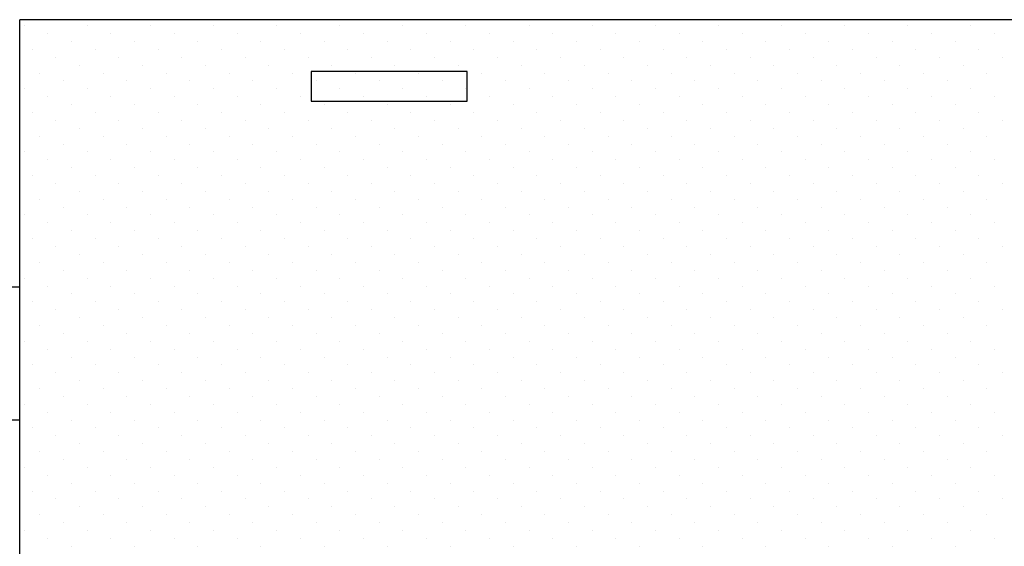
# Model space of a CAD drawing. Extents: x -4482 to 87598, y -19271 to 8379.
# Drawn here: x 79523 to 80784, y -18286 to -17612 of the extents above; entities that cross this region are included whole.
import ezdxf

# ---------------------------------------------------------------- set-up
doc = ezdxf.new("R2010")
doc.units = 0
doc.layers.get('0').update_dxf_attribs({"linetype": 'CONTINUOUS'})
for name, color, linetype in [('01-4-VU', 2, 'CONTINUOUS'), ('01-5-FIN', 3, 'CONTINUOUS'), ('01-6-ULTRAFIN', 136, 'CONTINUOUS')]:
    doc.layers.add(name, color=color, linetype=linetype)

# ---------------------------------------------------------------- blocks, each defined once
blk = doc.blocks.new('*X258')
at = {"color": 0}
for p, q in [((79529.1, -17619.3), (79529.1, -17619.3)), ((79610, -17619.3), (79610, -17619.3)), ((79690.8, -17619.3), (79690.8, -17619.3)), ((79771.6, -17619.3), (79771.6, -17619.3)), ((79852.4, -17619.3), (79852.4, -17619.3)), ((79933.3, -17619.3), (79933.3, -17619.3)), ((80014.1, -17619.3), (80014.1, -17619.3)), ((80094.9, -17619.3), (80094.9, -17619.3)), ((80175.7, -17619.3), (80175.7, -17619.3)), ((80256.5, -17619.3), (80256.5, -17619.3)), ((80337.4, -17619.3), (80337.4, -17619.3)), ((80418.2, -17619.3), (80418.2, -17619.3)), ((80499, -17619.3), (80499, -17619.3)), ((80579.8, -17619.3), (80579.8, -17619.3)), ((80660.7, -17619.3), (80660.7, -17619.3)), ((80741.5, -17619.3), (80741.5, -17619.3)), ((79559.5, -17629.4), (79559.5, -17629.4)), ((79640.3, -17629.4), (79640.3, -17629.4)), ((79721.1, -17629.4), (79721.1, -17629.4)), ((79801.9, -17629.4), (79801.9, -17629.4)), ((79882.7, -17629.4), (79882.7, -17629.4)), ((79963.6, -17629.4), (79963.6, -17629.4)), ((80044.4, -17629.4), (80044.4, -17629.4)), ((80125.2, -17629.4), (80125.2, -17629.4)), ((80206, -17629.4), (80206, -17629.4)), ((80286.9, -17629.4), (80286.9, -17629.4)), ((80367.7, -17629.4), (80367.7, -17629.4)), ((80448.5, -17629.4), (80448.5, -17629.4)), ((80529.3, -17629.4), (80529.3, -17629.4)), ((80610.1, -17629.4), (80610.1, -17629.4)), ((80691, -17629.4), (80691, -17629.4)), ((80771.8, -17629.4), (80771.8, -17629.4)), ((79539.3, -17649.6), (79539.3, -17649.6)), ((79589.8, -17639.5), (79589.8, -17639.5)), ((79620.1, -17649.6), (79620.1, -17649.6)), ((79670.6, -17639.5), (79670.6, -17639.5)), ((79700.9, -17649.6), (79700.9, -17649.6)), ((79751.4, -17639.5), (79751.4, -17639.5)), ((79781.7, -17649.6), (79781.7, -17649.6)), ((79832.2, -17639.5), (79832.2, -17639.5)), ((79862.5, -17649.6), (79862.5, -17649.6)), ((79913.1, -17639.5), (79913.1, -17639.5)), ((79943.4, -17649.6), (79943.4, -17649.6)), ((79993.9, -17639.5), (79993.9, -17639.5)), ((80024.2, -17649.6), (80024.2, -17649.6)), ((80074.7, -17639.5), (80074.7, -17639.5)), ((80105, -17649.6), (80105, -17649.6)), ((80155.5, -17639.5), (80155.5, -17639.5)), ((80185.8, -17649.6), (80185.8, -17649.6)), ((80236.3, -17639.5), (80236.3, -17639.5)), ((80266.7, -17649.6), (80266.7, -17649.6)), ((80317.2, -17639.5), (80317.2, -17639.5)), ((80347.5, -17649.6), (80347.5, -17649.6)), ((80398, -17639.5), (80398, -17639.5)), ((80428.3, -17649.6), (80428.3, -17649.6)), ((80478.8, -17639.5), (80478.8, -17639.5)), ((80509.1, -17649.6), (80509.1, -17649.6)), ((80559.6, -17639.5), (80559.6, -17639.5)), ((80589.9, -17649.6), (80589.9, -17649.6)), ((80640.5, -17639.5), (80640.5, -17639.5)), ((80670.8, -17649.6), (80670.8, -17649.6)), ((80721.3, -17639.5), (80721.3, -17639.5)), ((80751.6, -17649.6), (80751.6, -17649.6)), ((79569.6, -17659.7), (79569.6, -17659.7)), ((79650.4, -17659.7), (79650.4, -17659.7)), ((79731.2, -17659.7), (79731.2, -17659.7)), ((79812, -17659.7), (79812, -17659.7)), ((79892.8, -17659.7), (79892.8, -17659.7)), ((79973.7, -17659.7), (79973.7, -17659.7)), ((80054.5, -17659.7), (80054.5, -17659.7)), ((80135.3, -17659.7), (80135.3, -17659.7)), ((80216.1, -17659.7), (80216.1, -17659.7)), ((80297, -17659.7), (80297, -17659.7)), ((80377.8, -17659.7), (80377.8, -17659.7)), ((80458.6, -17659.7), (80458.6, -17659.7)), ((80539.4, -17659.7), (80539.4, -17659.7)), ((80620.2, -17659.7), (80620.2, -17659.7)), ((80701.1, -17659.7), (80701.1, -17659.7)), ((80781.9, -17659.7), (80781.9, -17659.7)), ((79599.9, -17669.8), (79599.9, -17669.8)), ((79680.7, -17669.8), (79680.7, -17669.8)), ((79761.5, -17669.8), (79761.5, -17669.8)), ((79842.3, -17669.8), (79842.3, -17669.8)), ((79923.2, -17669.8), (79923.2, -17669.8)), ((80004, -17669.8), (80004, -17669.8)), ((80084.8, -17669.8), (80084.8, -17669.8)), ((80165.6, -17669.8), (80165.6, -17669.8)), ((80246.4, -17669.8), (80246.4, -17669.8)), ((80327.3, -17669.8), (80327.3, -17669.8)), ((80408.1, -17669.8), (80408.1, -17669.8)), ((80488.9, -17669.8), (80488.9, -17669.8)), ((80569.7, -17669.8), (80569.7, -17669.8)), ((80650.6, -17669.8), (80650.6, -17669.8)), ((80731.4, -17669.8), (80731.4, -17669.8)), ((79549.4, -17679.9), (79549.4, -17679.9)), ((79630.2, -17679.9), (79630.2, -17679.9)), ((79711, -17679.9), (79711, -17679.9)), ((79791.8, -17679.9), (79791.8, -17679.9)), ((79872.6, -17679.9), (79872.6, -17679.9)), ((79953.5, -17679.9), (79953.5, -17679.9)), ((80034.3, -17679.9), (80034.3, -17679.9)), ((80115.1, -17679.9), (80115.1, -17679.9)), ((80195.9, -17679.9), (80195.9, -17679.9)), ((80276.8, -17679.9), (80276.8, -17679.9)), ((80357.6, -17679.9), (80357.6, -17679.9)), ((80438.4, -17679.9), (80438.4, -17679.9)), ((80519.2, -17679.9), (80519.2, -17679.9)), ((80600, -17679.9), (80600, -17679.9)), ((80680.9, -17679.9), (80680.9, -17679.9)), ((80761.7, -17679.9), (80761.7, -17679.9)), ((79529.1, -17700.1), (79529.1, -17700.1)), ((79579.7, -17690), (79579.7, -17690)), ((79610, -17700.1), (79610, -17700.1)), ((79660.5, -17690), (79660.5, -17690)), ((79690.8, -17700.1), (79690.8, -17700.1)), ((79741.3, -17690), (79741.3, -17690)), ((79771.6, -17700.1), (79771.6, -17700.1)), ((79822.1, -17690), (79822.1, -17690)), ((79852.4, -17700.1), (79852.4, -17700.1)), ((79903, -17690), (79903, -17690)), ((79933.3, -17700.1), (79933.3, -17700.1)), ((79983.8, -17690), (79983.8, -17690)), ((80014.1, -17700.1), (80014.1, -17700.1)), ((80064.6, -17690), (80064.6, -17690)), ((80094.9, -17700.1), (80094.9, -17700.1)), ((80145.4, -17690), (80145.4, -17690)), ((80175.7, -17700.1), (80175.7, -17700.1)), ((80226.2, -17690), (80226.2, -17690)), ((80256.5, -17700.1), (80256.5, -17700.1)), ((80307.1, -17690), (80307.1, -17690)), ((80337.4, -17700.1), (80337.4, -17700.1)), ((80387.9, -17690), (80387.9, -17690)), ((80418.2, -17700.1), (80418.2, -17700.1)), ((80468.7, -17690), (80468.7, -17690)), ((80499, -17700.1), (80499, -17700.1)), ((80549.5, -17690), (80549.5, -17690)), ((80579.8, -17700.1), (80579.8, -17700.1)), ((80630.4, -17690), (80630.4, -17690)), ((80660.7, -17700.1), (80660.7, -17700.1)), ((80711.2, -17690), (80711.2, -17690)), ((80741.5, -17700.1), (80741.5, -17700.1)), ((79559.5, -17710.2), (79559.5, -17710.2)), ((79640.3, -17710.2), (79640.3, -17710.2)), ((79721.1, -17710.2), (79721.1, -17710.2)), ((79801.9, -17710.2), (79801.9, -17710.2)), ((79882.7, -17710.2), (79882.7, -17710.2)), ((79963.6, -17710.2), (79963.6, -17710.2)), ((80044.4, -17710.2), (80044.4, -17710.2)), ((80125.2, -17710.2), (80125.2, -17710.2)), ((80206, -17710.2), (80206, -17710.2)), ((80286.9, -17710.2), (80286.9, -17710.2)), ((80367.7, -17710.2), (80367.7, -17710.2)), ((80448.5, -17710.2), (80448.5, -17710.2)), ((80529.3, -17710.2), (80529.3, -17710.2)), ((80610.1, -17710.2), (80610.1, -17710.2)), ((80691, -17710.2), (80691, -17710.2)), ((80771.8, -17710.2), (80771.8, -17710.2)), ((79589.8, -17720.3), (79589.8, -17720.3)), ((79670.6, -17720.3), (79670.6, -17720.3)), ((79751.4, -17720.3), (79751.4, -17720.3)), ((79832.2, -17720.3), (79832.2, -17720.3)), ((79913.1, -17720.3), (79913.1, -17720.3)), ((79993.9, -17720.3), (79993.9, -17720.3)), ((80074.7, -17720.3), (80074.7, -17720.3)), ((80155.5, -17720.3), (80155.5, -17720.3)), ((80236.3, -17720.3), (80236.3, -17720.3)), ((80317.2, -17720.3), (80317.2, -17720.3)), ((80398, -17720.3), (80398, -17720.3)), ((80478.8, -17720.3), (80478.8, -17720.3)), ((80559.6, -17720.3), (80559.6, -17720.3)), ((80640.5, -17720.3), (80640.5, -17720.3)), ((80721.3, -17720.3), (80721.3, -17720.3)), ((79539.3, -17730.4), (79539.3, -17730.4)), ((79620.1, -17730.4), (79620.1, -17730.4)), ((79700.9, -17730.4), (79700.9, -17730.4)), ((79781.7, -17730.4), (79781.7, -17730.4)), ((79862.5, -17730.4), (79862.5, -17730.4)), ((79943.4, -17730.4), (79943.4, -17730.4)), ((80024.2, -17730.4), (80024.2, -17730.4)), ((80105, -17730.4), (80105, -17730.4)), ((80185.8, -17730.4), (80185.8, -17730.4)), ((80266.7, -17730.4), (80266.7, -17730.4)), ((80347.5, -17730.4), (80347.5, -17730.4)), ((80428.3, -17730.4), (80428.3, -17730.4)), ((80509.1, -17730.4), (80509.1, -17730.4)), ((80589.9, -17730.4), (80589.9, -17730.4)), ((80670.8, -17730.4), (80670.8, -17730.4)), ((80751.6, -17730.4), (80751.6, -17730.4)), ((79569.6, -17740.5), (79569.6, -17740.5)), ((79599.9, -17750.6), (79599.9, -17750.6)), ((79650.4, -17740.5), (79650.4, -17740.5)), ((79680.7, -17750.6), (79680.7, -17750.6)), ((79731.2, -17740.5), (79731.2, -17740.5)), ((79761.5, -17750.6), (79761.5, -17750.6)), ((79812, -17740.5), (79812, -17740.5)), ((79842.3, -17750.6), (79842.3, -17750.6)), ((79892.8, -17740.5), (79892.8, -17740.5)), ((79923.2, -17750.6), (79923.2, -17750.6)), ((79973.7, -17740.5), (79973.7, -17740.5)), ((80004, -17750.6), (80004, -17750.6)), ((80054.5, -17740.5), (80054.5, -17740.5)), ((80084.8, -17750.6), (80084.8, -17750.6)), ((80135.3, -17740.5), (80135.3, -17740.5)), ((80165.6, -17750.6), (80165.6, -17750.6)), ((80216.1, -17740.5), (80216.1, -17740.5)), ((80246.4, -17750.6), (80246.4, -17750.6)), ((80297, -17740.5), (80297, -17740.5)), ((80327.3, -17750.6), (80327.3, -17750.6)), ((80377.8, -17740.5), (80377.8, -17740.5)), ((80408.1, -17750.6), (80408.1, -17750.6)), ((80458.6, -17740.5), (80458.6, -17740.5)), ((80488.9, -17750.6), (80488.9, -17750.6)), ((80539.4, -17740.5), (80539.4, -17740.5)), ((80569.7, -17750.6), (80569.7, -17750.6)), ((80620.2, -17740.5), (80620.2, -17740.5)), ((80650.6, -17750.6), (80650.6, -17750.6)), ((80701.1, -17740.5), (80701.1, -17740.5)), ((80731.4, -17750.6), (80731.4, -17750.6)), ((80781.9, -17740.5), (80781.9, -17740.5)), ((79549.4, -17760.7), (79549.4, -17760.7)), ((79630.2, -17760.7), (79630.2, -17760.7)), ((79711, -17760.7), (79711, -17760.7)), ((79791.8, -17760.7), (79791.8, -17760.7)), ((79872.6, -17760.7), (79872.6, -17760.7)), ((79953.5, -17760.7), (79953.5, -17760.7)), ((80034.3, -17760.7), (80034.3, -17760.7)), ((80115.1, -17760.7), (80115.1, -17760.7)), ((80195.9, -17760.7), (80195.9, -17760.7)), ((80276.8, -17760.7), (80276.8, -17760.7)), ((80357.6, -17760.7), (80357.6, -17760.7)), ((80438.4, -17760.7), (80438.4, -17760.7)), ((80519.2, -17760.7), (80519.2, -17760.7)), ((80600, -17760.7), (80600, -17760.7)), ((80680.9, -17760.7), (80680.9, -17760.7)), ((80761.7, -17760.7), (80761.7, -17760.7)), ((79579.7, -17770.8), (79579.7, -17770.8)), ((79660.5, -17770.8), (79660.5, -17770.8)), ((79741.3, -17770.8), (79741.3, -17770.8)), ((79822.1, -17770.8), (79822.1, -17770.8)), ((79903, -17770.8), (79903, -17770.8)), ((79983.8, -17770.8), (79983.8, -17770.8)), ((80064.6, -17770.8), (80064.6, -17770.8)), ((80145.4, -17770.8), (80145.4, -17770.8)), ((80226.2, -17770.8), (80226.2, -17770.8)), ((80307.1, -17770.8), (80307.1, -17770.8)), ((80387.9, -17770.8), (80387.9, -17770.8)), ((80468.7, -17770.8), (80468.7, -17770.8)), ((80549.5, -17770.8), (80549.5, -17770.8)), ((80630.4, -17770.8), (80630.4, -17770.8)), ((80711.2, -17770.8), (80711.2, -17770.8)), ((79529.1, -17780.9), (79529.1, -17780.9)), ((79610, -17780.9), (79610, -17780.9)), ((79690.8, -17780.9), (79690.8, -17780.9)), ((79771.6, -17780.9), (79771.6, -17780.9)), ((79852.4, -17780.9), (79852.4, -17780.9)), ((79933.3, -17780.9), (79933.3, -17780.9)), ((80014.1, -17780.9), (80014.1, -17780.9)), ((80094.9, -17780.9), (80094.9, -17780.9)), ((80175.7, -17780.9), (80175.7, -17780.9)), ((80256.5, -17780.9), (80256.5, -17780.9)), ((80337.4, -17780.9), (80337.4, -17780.9)), ((80418.2, -17780.9), (80418.2, -17780.9)), ((80499, -17780.9), (80499, -17780.9)), ((80579.8, -17780.9), (80579.8, -17780.9)), ((80660.7, -17780.9), (80660.7, -17780.9)), ((80741.5, -17780.9), (80741.5, -17780.9)), ((79559.5, -17791), (79559.5, -17791)), ((79589.8, -17801.1), (79589.8, -17801.1)), ((79640.3, -17791), (79640.3, -17791)), ((79670.6, -17801.1), (79670.6, -17801.1)), ((79721.1, -17791), (79721.1, -17791)), ((79751.4, -17801.1), (79751.4, -17801.1)), ((79801.9, -17791), (79801.9, -17791)), ((79832.2, -17801.1), (79832.2, -17801.1)), ((79882.7, -17791), (79882.7, -17791)), ((79913.1, -17801.1), (79913.1, -17801.1)), ((79963.6, -17791), (79963.6, -17791)), ((79993.9, -17801.1), (79993.9, -17801.1)), ((80044.4, -17791), (80044.4, -17791)), ((80074.7, -17801.1), (80074.7, -17801.1)), ((80125.2, -17791), (80125.2, -17791)), ((80155.5, -17801.1), (80155.5, -17801.1)), ((80206, -17791), (80206, -17791)), ((80236.3, -17801.1), (80236.3, -17801.1)), ((80286.9, -17791), (80286.9, -17791)), ((80317.2, -17801.1), (80317.2, -17801.1)), ((80367.7, -17791), (80367.7, -17791)), ((80398, -17801.1), (80398, -17801.1)), ((80448.5, -17791), (80448.5, -17791)), ((80478.8, -17801.1), (80478.8, -17801.1)), ((80529.3, -17791), (80529.3, -17791)), ((80559.6, -17801.1), (80559.6, -17801.1)), ((80610.1, -17791), (80610.1, -17791)), ((80640.5, -17801.1), (80640.5, -17801.1)), ((80691, -17791), (80691, -17791)), ((80721.3, -17801.1), (80721.3, -17801.1)), ((80771.8, -17791), (80771.8, -17791)), ((79539.3, -17811.2), (79539.3, -17811.2)), ((79620.1, -17811.2), (79620.1, -17811.2)), ((79700.9, -17811.2), (79700.9, -17811.2)), ((79781.7, -17811.2), (79781.7, -17811.2)), ((79862.5, -17811.2), (79862.5, -17811.2)), ((79943.4, -17811.2), (79943.4, -17811.2)), ((80024.2, -17811.2), (80024.2, -17811.2)), ((80105, -17811.2), (80105, -17811.2)), ((80185.8, -17811.2), (80185.8, -17811.2)), ((80266.7, -17811.2), (80266.7, -17811.2)), ((80347.5, -17811.2), (80347.5, -17811.2)), ((80428.3, -17811.2), (80428.3, -17811.2)), ((80509.1, -17811.2), (80509.1, -17811.2)), ((80589.9, -17811.2), (80589.9, -17811.2)), ((80670.8, -17811.2), (80670.8, -17811.2)), ((80751.6, -17811.2), (80751.6, -17811.2)), ((79569.6, -17821.3), (79569.6, -17821.3)), ((79650.4, -17821.3), (79650.4, -17821.3)), ((79731.2, -17821.3), (79731.2, -17821.3)), ((79812, -17821.3), (79812, -17821.3)), ((79892.8, -17821.3), (79892.8, -17821.3)), ((79973.7, -17821.3), (79973.7, -17821.3)), ((80054.5, -17821.3), (80054.5, -17821.3)), ((80135.3, -17821.3), (80135.3, -17821.3)), ((80216.1, -17821.3), (80216.1, -17821.3)), ((80297, -17821.3), (80297, -17821.3)), ((80377.8, -17821.3), (80377.8, -17821.3)), ((80458.6, -17821.3), (80458.6, -17821.3)), ((80539.4, -17821.3), (80539.4, -17821.3)), ((80620.2, -17821.3), (80620.2, -17821.3)), ((80701.1, -17821.3), (80701.1, -17821.3)), ((80781.9, -17821.3), (80781.9, -17821.3)), ((79599.9, -17831.4), (79599.9, -17831.4)), ((79680.7, -17831.4), (79680.7, -17831.4)), ((79761.5, -17831.4), (79761.5, -17831.4)), ((79842.3, -17831.4), (79842.3, -17831.4)), ((79923.2, -17831.4), (79923.2, -17831.4)), ((80004, -17831.4), (80004, -17831.4)), ((80084.8, -17831.4), (80084.8, -17831.4)), ((80165.6, -17831.4), (80165.6, -17831.4)), ((80246.4, -17831.4), (80246.4, -17831.4)), ((80327.3, -17831.4), (80327.3, -17831.4)), ((80408.1, -17831.4), (80408.1, -17831.4)), ((80488.9, -17831.4), (80488.9, -17831.4)), ((80569.7, -17831.4), (80569.7, -17831.4)), ((80650.6, -17831.4), (80650.6, -17831.4)), ((80731.4, -17831.4), (80731.4, -17831.4)), ((79549.4, -17841.5), (79549.4, -17841.5)), ((79579.7, -17851.6), (79579.7, -17851.6)), ((79630.2, -17841.5), (79630.2, -17841.5)), ((79660.5, -17851.6), (79660.5, -17851.6)), ((79711, -17841.5), (79711, -17841.5)), ((79741.3, -17851.6), (79741.3, -17851.6)), ((79791.8, -17841.5), (79791.8, -17841.5)), ((79822.1, -17851.6), (79822.1, -17851.6)), ((79872.6, -17841.5), (79872.6, -17841.5)), ((79903, -17851.6), (79903, -17851.6)), ((79953.5, -17841.5), (79953.5, -17841.5)), ((79983.8, -17851.6), (79983.8, -17851.6)), ((80034.3, -17841.5), (80034.3, -17841.5)), ((80064.6, -17851.6), (80064.6, -17851.6)), ((80115.1, -17841.5), (80115.1, -17841.5)), ((80145.4, -17851.6), (80145.4, -17851.6)), ((80195.9, -17841.5), (80195.9, -17841.5)), ((80226.2, -17851.6), (80226.2, -17851.6)), ((80276.8, -17841.5), (80276.8, -17841.5)), ((80307.1, -17851.6), (80307.1, -17851.6)), ((80357.6, -17841.5), (80357.6, -17841.5)), ((80387.9, -17851.6), (80387.9, -17851.6)), ((80438.4, -17841.5), (80438.4, -17841.5)), ((80468.7, -17851.6), (80468.7, -17851.6)), ((80519.2, -17841.5), (80519.2, -17841.5)), ((80549.5, -17851.6), (80549.5, -17851.6)), ((80600, -17841.5), (80600, -17841.5)), ((80630.4, -17851.6), (80630.4, -17851.6)), ((80680.9, -17841.5), (80680.9, -17841.5)), ((80711.2, -17851.6), (80711.2, -17851.6)), ((80761.7, -17841.5), (80761.7, -17841.5)), ((79529.1, -17861.7), (79529.1, -17861.7)), ((79610, -17861.7), (79610, -17861.7)), ((79690.8, -17861.7), (79690.8, -17861.7)), ((79771.6, -17861.7), (79771.6, -17861.7)), ((79852.4, -17861.7), (79852.4, -17861.7)), ((79933.3, -17861.7), (79933.3, -17861.7)), ((80014.1, -17861.7), (80014.1, -17861.7)), ((80094.9, -17861.7), (80094.9, -17861.7)), ((80175.7, -17861.7), (80175.7, -17861.7)), ((80256.5, -17861.7), (80256.5, -17861.7)), ((80337.4, -17861.7), (80337.4, -17861.7)), ((80418.2, -17861.7), (80418.2, -17861.7)), ((80499, -17861.7), (80499, -17861.7)), ((80579.8, -17861.7), (80579.8, -17861.7)), ((80660.7, -17861.7), (80660.7, -17861.7)), ((80741.5, -17861.7), (80741.5, -17861.7)), ((79559.5, -17871.8), (79559.5, -17871.8)), ((79640.3, -17871.8), (79640.3, -17871.8)), ((79721.1, -17871.8), (79721.1, -17871.8)), ((79801.9, -17871.8), (79801.9, -17871.8)), ((79882.7, -17871.8), (79882.7, -17871.8)), ((79963.6, -17871.8), (79963.6, -17871.8)), ((80044.4, -17871.8), (80044.4, -17871.8)), ((80125.2, -17871.8), (80125.2, -17871.8)), ((80206, -17871.8), (80206, -17871.8)), ((80286.9, -17871.8), (80286.9, -17871.8)), ((80367.7, -17871.8), (80367.7, -17871.8)), ((80448.5, -17871.8), (80448.5, -17871.8)), ((80529.3, -17871.8), (80529.3, -17871.8)), ((80610.1, -17871.8), (80610.1, -17871.8)), ((80691, -17871.8), (80691, -17871.8)), ((80771.8, -17871.8), (80771.8, -17871.8)), ((79589.8, -17881.9), (79589.8, -17881.9)), ((79670.6, -17881.9), (79670.6, -17881.9)), ((79751.4, -17881.9), (79751.4, -17881.9)), ((79832.2, -17881.9), (79832.2, -17881.9)), ((79913.1, -17881.9), (79913.1, -17881.9)), ((79993.9, -17881.9), (79993.9, -17881.9)), ((80074.7, -17881.9), (80074.7, -17881.9)), ((80155.5, -17881.9), (80155.5, -17881.9)), ((80236.3, -17881.9), (80236.3, -17881.9)), ((80317.2, -17881.9), (80317.2, -17881.9)), ((80398, -17881.9), (80398, -17881.9)), ((80478.8, -17881.9), (80478.8, -17881.9)), ((80559.6, -17881.9), (80559.6, -17881.9)), ((80640.5, -17881.9), (80640.5, -17881.9)), ((80721.3, -17881.9), (80721.3, -17881.9)), ((79539.3, -17892), (79539.3, -17892)), ((79569.6, -17902.1), (79569.6, -17902.1)), ((79620.1, -17892), (79620.1, -17892)), ((79650.4, -17902.1), (79650.4, -17902.1)), ((79700.9, -17892), (79700.9, -17892)), ((79731.2, -17902.1), (79731.2, -17902.1)), ((79781.7, -17892), (79781.7, -17892)), ((79812, -17902.1), (79812, -17902.1)), ((79862.5, -17892), (79862.5, -17892)), ((79892.8, -17902.1), (79892.8, -17902.1)), ((79943.4, -17892), (79943.4, -17892)), ((79973.7, -17902.1), (79973.7, -17902.1)), ((80024.2, -17892), (80024.2, -17892)), ((80054.5, -17902.1), (80054.5, -17902.1)), ((80105, -17892), (80105, -17892)), ((80135.3, -17902.1), (80135.3, -17902.1)), ((80185.8, -17892), (80185.8, -17892)), ((80216.1, -17902.1), (80216.1, -17902.1)), ((80266.7, -17892), (80266.7, -17892)), ((80297, -17902.1), (80297, -17902.1)), ((80347.5, -17892), (80347.5, -17892)), ((80377.8, -17902.1), (80377.8, -17902.1)), ((80428.3, -17892), (80428.3, -17892)), ((80458.6, -17902.1), (80458.6, -17902.1)), ((80509.1, -17892), (80509.1, -17892)), ((80539.4, -17902.1), (80539.4, -17902.1)), ((80589.9, -17892), (80589.9, -17892)), ((80620.2, -17902.1), (80620.2, -17902.1)), ((80670.8, -17892), (80670.8, -17892)), ((80701.1, -17902.1), (80701.1, -17902.1)), ((80751.6, -17892), (80751.6, -17892)), ((80781.9, -17902.1), (80781.9, -17902.1)), ((79599.9, -17912.2), (79599.9, -17912.2)), ((79680.7, -17912.2), (79680.7, -17912.2)), ((79761.5, -17912.2), (79761.5, -17912.2)), ((79842.3, -17912.2), (79842.3, -17912.2)), ((79923.2, -17912.2), (79923.2, -17912.2)), ((80004, -17912.2), (80004, -17912.2)), ((80084.8, -17912.2), (80084.8, -17912.2)), ((80165.6, -17912.2), (80165.6, -17912.2)), ((80246.4, -17912.2), (80246.4, -17912.2)), ((80327.3, -17912.2), (80327.3, -17912.2)), ((80408.1, -17912.2), (80408.1, -17912.2)), ((80488.9, -17912.2), (80488.9, -17912.2)), ((80569.7, -17912.2), (80569.7, -17912.2)), ((80650.6, -17912.2), (80650.6, -17912.2)), ((80731.4, -17912.2), (80731.4, -17912.2)), ((79549.4, -17922.3), (79549.4, -17922.3)), ((79630.2, -17922.3), (79630.2, -17922.3)), ((79711, -17922.3), (79711, -17922.3)), ((79791.8, -17922.3), (79791.8, -17922.3)), ((79872.6, -17922.3), (79872.6, -17922.3)), ((79953.5, -17922.3), (79953.5, -17922.3)), ((80034.3, -17922.3), (80034.3, -17922.3)), ((80115.1, -17922.3), (80115.1, -17922.3)), ((80195.9, -17922.3), (80195.9, -17922.3)), ((80276.8, -17922.3), (80276.8, -17922.3)), ((80357.6, -17922.3), (80357.6, -17922.3)), ((80438.4, -17922.3), (80438.4, -17922.3)), ((80519.2, -17922.3), (80519.2, -17922.3)), ((80600, -17922.3), (80600, -17922.3)), ((80680.9, -17922.3), (80680.9, -17922.3)), ((80761.7, -17922.3), (80761.7, -17922.3)), ((79579.7, -17932.4), (79579.7, -17932.4)), ((79660.5, -17932.4), (79660.5, -17932.4)), ((79741.3, -17932.4), (79741.3, -17932.4)), ((79822.1, -17932.4), (79822.1, -17932.4)), ((79903, -17932.4), (79903, -17932.4)), ((79983.8, -17932.4), (79983.8, -17932.4)), ((80064.6, -17932.4), (80064.6, -17932.4)), ((80145.4, -17932.4), (80145.4, -17932.4)), ((80226.2, -17932.4), (80226.2, -17932.4)), ((80307.1, -17932.4), (80307.1, -17932.4)), ((80387.9, -17932.4), (80387.9, -17932.4)), ((80468.7, -17932.4), (80468.7, -17932.4)), ((80549.5, -17932.4), (80549.5, -17932.4)), ((80630.4, -17932.4), (80630.4, -17932.4)), ((80711.2, -17932.4), (80711.2, -17932.4)), ((79529.1, -17942.6), (79529.1, -17942.6)), ((79610, -17942.6), (79610, -17942.6)), ((79690.8, -17942.6), (79690.8, -17942.6)), ((79771.6, -17942.6), (79771.6, -17942.6)), ((79852.4, -17942.6), (79852.4, -17942.6)), ((79933.3, -17942.6), (79933.3, -17942.6)), ((80014.1, -17942.6), (80014.1, -17942.6)), ((80094.9, -17942.6), (80094.9, -17942.6)), ((80175.7, -17942.6), (80175.7, -17942.6)), ((80256.5, -17942.6), (80256.5, -17942.6)), ((80337.4, -17942.6), (80337.4, -17942.6)), ((80418.2, -17942.6), (80418.2, -17942.6)), ((80499, -17942.6), (80499, -17942.6)), ((80579.8, -17942.6), (80579.8, -17942.6)), ((80660.7, -17942.6), (80660.7, -17942.6)), ((80741.5, -17942.6), (80741.5, -17942.6)), ((79559.5, -17952.7), (79559.5, -17952.7)), ((79589.8, -17962.8), (79589.8, -17962.8)), ((79640.3, -17952.7), (79640.3, -17952.7)), ((79670.6, -17962.8), (79670.6, -17962.8)), ((79721.1, -17952.7), (79721.1, -17952.7)), ((79751.4, -17962.8), (79751.4, -17962.8)), ((79801.9, -17952.7), (79801.9, -17952.7)), ((79832.2, -17962.8), (79832.2, -17962.8)), ((79882.7, -17952.7), (79882.7, -17952.7)), ((79913.1, -17962.8), (79913.1, -17962.8)), ((79963.6, -17952.7), (79963.6, -17952.7)), ((79993.9, -17962.8), (79993.9, -17962.8)), ((80044.4, -17952.7), (80044.4, -17952.7)), ((80074.7, -17962.8), (80074.7, -17962.8)), ((80125.2, -17952.7), (80125.2, -17952.7)), ((80155.5, -17962.8), (80155.5, -17962.8)), ((80206, -17952.7), (80206, -17952.7)), ((80236.3, -17962.8), (80236.3, -17962.8)), ((80286.9, -17952.7), (80286.9, -17952.7)), ((80317.2, -17962.8), (80317.2, -17962.8)), ((80367.7, -17952.7), (80367.7, -17952.7)), ((80398, -17962.8), (80398, -17962.8)), ((80448.5, -17952.7), (80448.5, -17952.7)), ((80478.8, -17962.8), (80478.8, -17962.8)), ((80529.3, -17952.7), (80529.3, -17952.7)), ((80559.6, -17962.8), (80559.6, -17962.8)), ((80610.1, -17952.7), (80610.1, -17952.7)), ((80640.5, -17962.8), (80640.5, -17962.8)), ((80691, -17952.7), (80691, -17952.7)), ((80721.3, -17962.8), (80721.3, -17962.8)), ((80771.8, -17952.7), (80771.8, -17952.7)), ((79539.3, -17972.9), (79539.3, -17972.9)), ((79620.1, -17972.9), (79620.1, -17972.9)), ((79700.9, -17972.9), (79700.9, -17972.9)), ((79781.7, -17972.9), (79781.7, -17972.9)), ((79862.5, -17972.9), (79862.5, -17972.9)), ((79943.4, -17972.9), (79943.4, -17972.9)), ((80024.2, -17972.9), (80024.2, -17972.9)), ((80105, -17972.9), (80105, -17972.9)), ((80185.8, -17972.9), (80185.8, -17972.9)), ((80266.7, -17972.9), (80266.7, -17972.9)), ((80347.5, -17972.9), (80347.5, -17972.9)), ((80428.3, -17972.9), (80428.3, -17972.9)), ((80509.1, -17972.9), (80509.1, -17972.9)), ((80589.9, -17972.9), (80589.9, -17972.9)), ((80670.8, -17972.9), (80670.8, -17972.9)), ((80751.6, -17972.9), (80751.6, -17972.9)), ((79569.6, -17983), (79569.6, -17983)), ((79650.4, -17983), (79650.4, -17983)), ((79731.2, -17983), (79731.2, -17983)), ((79812, -17983), (79812, -17983)), ((79892.8, -17983), (79892.8, -17983)), ((79973.7, -17983), (79973.7, -17983)), ((80054.5, -17983), (80054.5, -17983)), ((80135.3, -17983), (80135.3, -17983)), ((80216.1, -17983), (80216.1, -17983)), ((80297, -17983), (80297, -17983)), ((80377.8, -17983), (80377.8, -17983)), ((80458.6, -17983), (80458.6, -17983)), ((80539.4, -17983), (80539.4, -17983)), ((80620.2, -17983), (80620.2, -17983)), ((80701.1, -17983), (80701.1, -17983)), ((80781.9, -17983), (80781.9, -17983)), ((79599.9, -17993.1), (79599.9, -17993.1)), ((79680.7, -17993.1), (79680.7, -17993.1)), ((79761.5, -17993.1), (79761.5, -17993.1)), ((79842.3, -17993.1), (79842.3, -17993.1)), ((79923.2, -17993.1), (79923.2, -17993.1)), ((80004, -17993.1), (80004, -17993.1)), ((80084.8, -17993.1), (80084.8, -17993.1)), ((80165.6, -17993.1), (80165.6, -17993.1)), ((80246.4, -17993.1), (80246.4, -17993.1)), ((80327.3, -17993.1), (80327.3, -17993.1)), ((80408.1, -17993.1), (80408.1, -17993.1)), ((80488.9, -17993.1), (80488.9, -17993.1)), ((80569.7, -17993.1), (80569.7, -17993.1)), ((80650.6, -17993.1), (80650.6, -17993.1)), ((80731.4, -17993.1), (80731.4, -17993.1)), ((79549.4, -18003.2), (79549.4, -18003.2)), ((79579.7, -18013.3), (79579.7, -18013.3)), ((79630.2, -18003.2), (79630.2, -18003.2)), ((79660.5, -18013.3), (79660.5, -18013.3)), ((79711, -18003.2), (79711, -18003.2)), ((79741.3, -18013.3), (79741.3, -18013.3)), ((79791.8, -18003.2), (79791.8, -18003.2)), ((79822.1, -18013.3), (79822.1, -18013.3)), ((79872.6, -18003.2), (79872.6, -18003.2)), ((79903, -18013.3), (79903, -18013.3)), ((79953.5, -18003.2), (79953.5, -18003.2)), ((79983.8, -18013.3), (79983.8, -18013.3)), ((80034.3, -18003.2), (80034.3, -18003.2)), ((80064.6, -18013.3), (80064.6, -18013.3)), ((80115.1, -18003.2), (80115.1, -18003.2)), ((80145.4, -18013.3), (80145.4, -18013.3)), ((80195.9, -18003.2), (80195.9, -18003.2)), ((80226.2, -18013.3), (80226.2, -18013.3)), ((80276.8, -18003.2), (80276.8, -18003.2)), ((80307.1, -18013.3), (80307.1, -18013.3)), ((80357.6, -18003.2), (80357.6, -18003.2)), ((80387.9, -18013.3), (80387.9, -18013.3)), ((80438.4, -18003.2), (80438.4, -18003.2)), ((80468.7, -18013.3), (80468.7, -18013.3)), ((80519.2, -18003.2), (80519.2, -18003.2)), ((80549.5, -18013.3), (80549.5, -18013.3)), ((80600, -18003.2), (80600, -18003.2)), ((80630.4, -18013.3), (80630.4, -18013.3)), ((80680.9, -18003.2), (80680.9, -18003.2)), ((80711.2, -18013.3), (80711.2, -18013.3)), ((80761.7, -18003.2), (80761.7, -18003.2)), ((79529.1, -18023.4), (79529.1, -18023.4)), ((79610, -18023.4), (79610, -18023.4)), ((79690.8, -18023.4), (79690.8, -18023.4)), ((79771.6, -18023.4), (79771.6, -18023.4)), ((79852.4, -18023.4), (79852.4, -18023.4)), ((79933.3, -18023.4), (79933.3, -18023.4)), ((80014.1, -18023.4), (80014.1, -18023.4)), ((80094.9, -18023.4), (80094.9, -18023.4)), ((80175.7, -18023.4), (80175.7, -18023.4)), ((80256.5, -18023.4), (80256.5, -18023.4)), ((80337.4, -18023.4), (80337.4, -18023.4)), ((80418.2, -18023.4), (80418.2, -18023.4)), ((80499, -18023.4), (80499, -18023.4)), ((80579.8, -18023.4), (80579.8, -18023.4)), ((80660.7, -18023.4), (80660.7, -18023.4)), ((80741.5, -18023.4), (80741.5, -18023.4)), ((79559.5, -18033.5), (79559.5, -18033.5)), ((79640.3, -18033.5), (79640.3, -18033.5)), ((79721.1, -18033.5), (79721.1, -18033.5)), ((79801.9, -18033.5), (79801.9, -18033.5)), ((79882.7, -18033.5), (79882.7, -18033.5)), ((79963.6, -18033.5), (79963.6, -18033.5)), ((80044.4, -18033.5), (80044.4, -18033.5)), ((80125.2, -18033.5), (80125.2, -18033.5)), ((80206, -18033.5), (80206, -18033.5)), ((80286.9, -18033.5), (80286.9, -18033.5)), ((80367.7, -18033.5), (80367.7, -18033.5)), ((80448.5, -18033.5), (80448.5, -18033.5)), ((80529.3, -18033.5), (80529.3, -18033.5)), ((80610.1, -18033.5), (80610.1, -18033.5)), ((80691, -18033.5), (80691, -18033.5)), ((80771.8, -18033.5), (80771.8, -18033.5)), ((79589.8, -18043.6), (79589.8, -18043.6)), ((79670.6, -18043.6), (79670.6, -18043.6)), ((79751.4, -18043.6), (79751.4, -18043.6)), ((79832.2, -18043.6), (79832.2, -18043.6)), ((79913.1, -18043.6), (79913.1, -18043.6)), ((79993.9, -18043.6), (79993.9, -18043.6)), ((80074.7, -18043.6), (80074.7, -18043.6)), ((80155.5, -18043.6), (80155.5, -18043.6)), ((80236.3, -18043.6), (80236.3, -18043.6)), ((80317.2, -18043.6), (80317.2, -18043.6)), ((80398, -18043.6), (80398, -18043.6)), ((80478.8, -18043.6), (80478.8, -18043.6)), ((80559.6, -18043.6), (80559.6, -18043.6)), ((80640.5, -18043.6), (80640.5, -18043.6)), ((80721.3, -18043.6), (80721.3, -18043.6)), ((79539.3, -18053.7), (79539.3, -18053.7)), ((79569.6, -18063.8), (79569.6, -18063.8)), ((79620.1, -18053.7), (79620.1, -18053.7)), ((79650.4, -18063.8), (79650.4, -18063.8)), ((79700.9, -18053.7), (79700.9, -18053.7)), ((79731.2, -18063.8), (79731.2, -18063.8)), ((79781.7, -18053.7), (79781.7, -18053.7)), ((79812, -18063.8), (79812, -18063.8)), ((79862.5, -18053.7), (79862.5, -18053.7)), ((79892.8, -18063.8), (79892.8, -18063.8)), ((79943.4, -18053.7), (79943.4, -18053.7)), ((79973.7, -18063.8), (79973.7, -18063.8)), ((80024.2, -18053.7), (80024.2, -18053.7)), ((80054.5, -18063.8), (80054.5, -18063.8)), ((80105, -18053.7), (80105, -18053.7)), ((80135.3, -18063.8), (80135.3, -18063.8)), ((80185.8, -18053.7), (80185.8, -18053.7)), ((80216.1, -18063.8), (80216.1, -18063.8)), ((80266.7, -18053.7), (80266.7, -18053.7)), ((80297, -18063.8), (80297, -18063.8)), ((80347.5, -18053.7), (80347.5, -18053.7)), ((80377.8, -18063.8), (80377.8, -18063.8)), ((80428.3, -18053.7), (80428.3, -18053.7)), ((80458.6, -18063.8), (80458.6, -18063.8)), ((80509.1, -18053.7), (80509.1, -18053.7)), ((80539.4, -18063.8), (80539.4, -18063.8)), ((80589.9, -18053.7), (80589.9, -18053.7)), ((80620.2, -18063.8), (80620.2, -18063.8)), ((80670.8, -18053.7), (80670.8, -18053.7)), ((80701.1, -18063.8), (80701.1, -18063.8)), ((80751.6, -18053.7), (80751.6, -18053.7)), ((80781.9, -18063.8), (80781.9, -18063.8)), ((79599.9, -18073.9), (79599.9, -18073.9)), ((79680.7, -18073.9), (79680.7, -18073.9)), ((79761.5, -18073.9), (79761.5, -18073.9)), ((79842.3, -18073.9), (79842.3, -18073.9)), ((79923.2, -18073.9), (79923.2, -18073.9)), ((80004, -18073.9), (80004, -18073.9)), ((80084.8, -18073.9), (80084.8, -18073.9)), ((80165.6, -18073.9), (80165.6, -18073.9)), ((80246.4, -18073.9), (80246.4, -18073.9)), ((80327.3, -18073.9), (80327.3, -18073.9)), ((80408.1, -18073.9), (80408.1, -18073.9)), ((80488.9, -18073.9), (80488.9, -18073.9)), ((80569.7, -18073.9), (80569.7, -18073.9)), ((80650.6, -18073.9), (80650.6, -18073.9)), ((80731.4, -18073.9), (80731.4, -18073.9)), ((79549.4, -18084), (79549.4, -18084)), ((79630.2, -18084), (79630.2, -18084)), ((79711, -18084), (79711, -18084)), ((79791.8, -18084), (79791.8, -18084)), ((79872.6, -18084), (79872.6, -18084)), ((79953.5, -18084), (79953.5, -18084)), ((80034.3, -18084), (80034.3, -18084)), ((80115.1, -18084), (80115.1, -18084)), ((80195.9, -18084), (80195.9, -18084)), ((80276.8, -18084), (80276.8, -18084)), ((80357.6, -18084), (80357.6, -18084)), ((80438.4, -18084), (80438.4, -18084)), ((80519.2, -18084), (80519.2, -18084)), ((80600, -18084), (80600, -18084)), ((80680.9, -18084), (80680.9, -18084)), ((80761.7, -18084), (80761.7, -18084)), ((79579.7, -18094.1), (79579.7, -18094.1)), ((79660.5, -18094.1), (79660.5, -18094.1)), ((79741.3, -18094.1), (79741.3, -18094.1)), ((79822.1, -18094.1), (79822.1, -18094.1)), ((79903, -18094.1), (79903, -18094.1)), ((79983.8, -18094.1), (79983.8, -18094.1)), ((80064.6, -18094.1), (80064.6, -18094.1)), ((80145.4, -18094.1), (80145.4, -18094.1)), ((80226.2, -18094.1), (80226.2, -18094.1)), ((80307.1, -18094.1), (80307.1, -18094.1)), ((80387.9, -18094.1), (80387.9, -18094.1)), ((80468.7, -18094.1), (80468.7, -18094.1)), ((80549.5, -18094.1), (80549.5, -18094.1)), ((80630.4, -18094.1), (80630.4, -18094.1)), ((80711.2, -18094.1), (80711.2, -18094.1)), ((79529.1, -18104.2), (79529.1, -18104.2)), ((79559.5, -18114.3), (79559.5, -18114.3)), ((79610, -18104.2), (79610, -18104.2)), ((79640.3, -18114.3), (79640.3, -18114.3)), ((79690.8, -18104.2), (79690.8, -18104.2)), ((79721.1, -18114.3), (79721.1, -18114.3)), ((79771.6, -18104.2), (79771.6, -18104.2)), ((79801.9, -18114.3), (79801.9, -18114.3)), ((79852.4, -18104.2), (79852.4, -18104.2)), ((79882.7, -18114.3), (79882.7, -18114.3)), ((79933.3, -18104.2), (79933.3, -18104.2)), ((79963.6, -18114.3), (79963.6, -18114.3)), ((80014.1, -18104.2), (80014.1, -18104.2)), ((80044.4, -18114.3), (80044.4, -18114.3)), ((80094.9, -18104.2), (80094.9, -18104.2)), ((80125.2, -18114.3), (80125.2, -18114.3)), ((80175.7, -18104.2), (80175.7, -18104.2)), ((80206, -18114.3), (80206, -18114.3)), ((80256.5, -18104.2), (80256.5, -18104.2)), ((80286.9, -18114.3), (80286.9, -18114.3)), ((80337.4, -18104.2), (80337.4, -18104.2)), ((80367.7, -18114.3), (80367.7, -18114.3)), ((80418.2, -18104.2), (80418.2, -18104.2)), ((80448.5, -18114.3), (80448.5, -18114.3)), ((80499, -18104.2), (80499, -18104.2)), ((80529.3, -18114.3), (80529.3, -18114.3)), ((80579.8, -18104.2), (80579.8, -18104.2)), ((80610.1, -18114.3), (80610.1, -18114.3)), ((80660.7, -18104.2), (80660.7, -18104.2)), ((80691, -18114.3), (80691, -18114.3)), ((80741.5, -18104.2), (80741.5, -18104.2)), ((80771.8, -18114.3), (80771.8, -18114.3)), ((79589.8, -18124.4), (79589.8, -18124.4)), ((79670.6, -18124.4), (79670.6, -18124.4)), ((79751.4, -18124.4), (79751.4, -18124.4)), ((79832.2, -18124.4), (79832.2, -18124.4)), ((79913.1, -18124.4), (79913.1, -18124.4)), ((79993.9, -18124.4), (79993.9, -18124.4)), ((80074.7, -18124.4), (80074.7, -18124.4)), ((80155.5, -18124.4), (80155.5, -18124.4)), ((80236.3, -18124.4), (80236.3, -18124.4)), ((80317.2, -18124.4), (80317.2, -18124.4)), ((80398, -18124.4), (80398, -18124.4)), ((80478.8, -18124.4), (80478.8, -18124.4)), ((80559.6, -18124.4), (80559.6, -18124.4)), ((80640.5, -18124.4), (80640.5, -18124.4)), ((80721.3, -18124.4), (80721.3, -18124.4)), ((79539.3, -18134.5), (79539.3, -18134.5)), ((79620.1, -18134.5), (79620.1, -18134.5)), ((79700.9, -18134.5), (79700.9, -18134.5)), ((79781.7, -18134.5), (79781.7, -18134.5)), ((79862.5, -18134.5), (79862.5, -18134.5)), ((79943.4, -18134.5), (79943.4, -18134.5)), ((80024.2, -18134.5), (80024.2, -18134.5)), ((80105, -18134.5), (80105, -18134.5)), ((80185.8, -18134.5), (80185.8, -18134.5)), ((80266.7, -18134.5), (80266.7, -18134.5)), ((80347.5, -18134.5), (80347.5, -18134.5)), ((80428.3, -18134.5), (80428.3, -18134.5)), ((80509.1, -18134.5), (80509.1, -18134.5)), ((80589.9, -18134.5), (80589.9, -18134.5)), ((80670.8, -18134.5), (80670.8, -18134.5)), ((80751.6, -18134.5), (80751.6, -18134.5)), ((79569.6, -18144.6), (79569.6, -18144.6)), ((79650.4, -18144.6), (79650.4, -18144.6)), ((79731.2, -18144.6), (79731.2, -18144.6)), ((79812, -18144.6), (79812, -18144.6)), ((79892.8, -18144.6), (79892.8, -18144.6)), ((79973.7, -18144.6), (79973.7, -18144.6)), ((80054.5, -18144.6), (80054.5, -18144.6)), ((80135.3, -18144.6), (80135.3, -18144.6)), ((80216.1, -18144.6), (80216.1, -18144.6)), ((80297, -18144.6), (80297, -18144.6)), ((80377.8, -18144.6), (80377.8, -18144.6)), ((80458.6, -18144.6), (80458.6, -18144.6)), ((80539.4, -18144.6), (80539.4, -18144.6)), ((80620.2, -18144.6), (80620.2, -18144.6)), ((80701.1, -18144.6), (80701.1, -18144.6)), ((80781.9, -18144.6), (80781.9, -18144.6)), ((79549.4, -18164.8), (79549.4, -18164.8)), ((79599.9, -18154.7), (79599.9, -18154.7)), ((79630.2, -18164.8), (79630.2, -18164.8)), ((79680.7, -18154.7), (79680.7, -18154.7)), ((79711, -18164.8), (79711, -18164.8)), ((79761.5, -18154.7), (79761.5, -18154.7)), ((79791.8, -18164.8), (79791.8, -18164.8)), ((79842.3, -18154.7), (79842.3, -18154.7)), ((79872.6, -18164.8), (79872.6, -18164.8)), ((79923.2, -18154.7), (79923.2, -18154.7)), ((79953.5, -18164.8), (79953.5, -18164.8)), ((80004, -18154.7), (80004, -18154.7)), ((80034.3, -18164.8), (80034.3, -18164.8)), ((80084.8, -18154.7), (80084.8, -18154.7)), ((80115.1, -18164.8), (80115.1, -18164.8)), ((80165.6, -18154.7), (80165.6, -18154.7)), ((80195.9, -18164.8), (80195.9, -18164.8)), ((80246.4, -18154.7), (80246.4, -18154.7)), ((80276.8, -18164.8), (80276.8, -18164.8)), ((80327.3, -18154.7), (80327.3, -18154.7)), ((80357.6, -18164.8), (80357.6, -18164.8)), ((80408.1, -18154.7), (80408.1, -18154.7)), ((80438.4, -18164.8), (80438.4, -18164.8)), ((80488.9, -18154.7), (80488.9, -18154.7)), ((80519.2, -18164.8), (80519.2, -18164.8)), ((80569.7, -18154.7), (80569.7, -18154.7)), ((80600, -18164.8), (80600, -18164.8)), ((80650.6, -18154.7), (80650.6, -18154.7)), ((80680.9, -18164.8), (80680.9, -18164.8)), ((80731.4, -18154.7), (80731.4, -18154.7)), ((80761.7, -18164.8), (80761.7, -18164.8)), ((79579.7, -18174.9), (79579.7, -18174.9)), ((79660.5, -18174.9), (79660.5, -18174.9)), ((79741.3, -18174.9), (79741.3, -18174.9)), ((79822.1, -18174.9), (79822.1, -18174.9)), ((79903, -18174.9), (79903, -18174.9)), ((79983.8, -18174.9), (79983.8, -18174.9)), ((80064.6, -18174.9), (80064.6, -18174.9)), ((80145.4, -18174.9), (80145.4, -18174.9)), ((80226.2, -18174.9), (80226.2, -18174.9)), ((80307.1, -18174.9), (80307.1, -18174.9)), ((80387.9, -18174.9), (80387.9, -18174.9)), ((80468.7, -18174.9), (80468.7, -18174.9)), ((80549.5, -18174.9), (80549.5, -18174.9)), ((80630.4, -18174.9), (80630.4, -18174.9)), ((80711.2, -18174.9), (80711.2, -18174.9)), ((79529.1, -18185), (79529.1, -18185)), ((79610, -18185), (79610, -18185)), ((79690.8, -18185), (79690.8, -18185)), ((79771.6, -18185), (79771.6, -18185)), ((79852.4, -18185), (79852.4, -18185)), ((79933.3, -18185), (79933.3, -18185)), ((80014.1, -18185), (80014.1, -18185)), ((80094.9, -18185), (80094.9, -18185)), ((80175.7, -18185), (80175.7, -18185)), ((80256.5, -18185), (80256.5, -18185)), ((80337.4, -18185), (80337.4, -18185)), ((80418.2, -18185), (80418.2, -18185)), ((80499, -18185), (80499, -18185)), ((80579.8, -18185), (80579.8, -18185)), ((80660.7, -18185), (80660.7, -18185)), ((80741.5, -18185), (80741.5, -18185)), ((79559.5, -18195.1), (79559.5, -18195.1)), ((79640.3, -18195.1), (79640.3, -18195.1)), ((79721.1, -18195.1), (79721.1, -18195.1)), ((79801.9, -18195.1), (79801.9, -18195.1)), ((79882.7, -18195.1), (79882.7, -18195.1)), ((79963.6, -18195.1), (79963.6, -18195.1)), ((80044.4, -18195.1), (80044.4, -18195.1)), ((80125.2, -18195.1), (80125.2, -18195.1)), ((80206, -18195.1), (80206, -18195.1)), ((80286.9, -18195.1), (80286.9, -18195.1)), ((80367.7, -18195.1), (80367.7, -18195.1)), ((80448.5, -18195.1), (80448.5, -18195.1)), ((80529.3, -18195.1), (80529.3, -18195.1)), ((80610.1, -18195.1), (80610.1, -18195.1)), ((80691, -18195.1), (80691, -18195.1)), ((80771.8, -18195.1), (80771.8, -18195.1)), ((79539.3, -18215.3), (79539.3, -18215.3)), ((79589.8, -18205.2), (79589.8, -18205.2)), ((79620.1, -18215.3), (79620.1, -18215.3)), ((79670.6, -18205.2), (79670.6, -18205.2)), ((79700.9, -18215.3), (79700.9, -18215.3)), ((79751.4, -18205.2), (79751.4, -18205.2)), ((79781.7, -18215.3), (79781.7, -18215.3)), ((79832.2, -18205.2), (79832.2, -18205.2)), ((79862.5, -18215.3), (79862.5, -18215.3)), ((79913.1, -18205.2), (79913.1, -18205.2)), ((79943.4, -18215.3), (79943.4, -18215.3)), ((79993.9, -18205.2), (79993.9, -18205.2)), ((80024.2, -18215.3), (80024.2, -18215.3)), ((80074.7, -18205.2), (80074.7, -18205.2)), ((80105, -18215.3), (80105, -18215.3)), ((80155.5, -18205.2), (80155.5, -18205.2)), ((80185.8, -18215.3), (80185.8, -18215.3)), ((80236.3, -18205.2), (80236.3, -18205.2)), ((80266.7, -18215.3), (80266.7, -18215.3)), ((80317.2, -18205.2), (80317.2, -18205.2)), ((80347.5, -18215.3), (80347.5, -18215.3)), ((80398, -18205.2), (80398, -18205.2)), ((80428.3, -18215.3), (80428.3, -18215.3)), ((80478.8, -18205.2), (80478.8, -18205.2)), ((80509.1, -18215.3), (80509.1, -18215.3)), ((80559.6, -18205.2), (80559.6, -18205.2)), ((80589.9, -18215.3), (80589.9, -18215.3)), ((80640.5, -18205.2), (80640.5, -18205.2)), ((80670.8, -18215.3), (80670.8, -18215.3)), ((80721.3, -18205.2), (80721.3, -18205.2)), ((80751.6, -18215.3), (80751.6, -18215.3)), ((79569.6, -18225.4), (79569.6, -18225.4)), ((79650.4, -18225.4), (79650.4, -18225.4)), ((79731.2, -18225.4), (79731.2, -18225.4)), ((79812, -18225.4), (79812, -18225.4)), ((79892.8, -18225.4), (79892.8, -18225.4)), ((79973.7, -18225.4), (79973.7, -18225.4)), ((80054.5, -18225.4), (80054.5, -18225.4)), ((80135.3, -18225.4), (80135.3, -18225.4)), ((80216.1, -18225.4), (80216.1, -18225.4)), ((80297, -18225.4), (80297, -18225.4)), ((80377.8, -18225.4), (80377.8, -18225.4)), ((80458.6, -18225.4), (80458.6, -18225.4)), ((80539.4, -18225.4), (80539.4, -18225.4)), ((80620.2, -18225.4), (80620.2, -18225.4)), ((80701.1, -18225.4), (80701.1, -18225.4)), ((80781.9, -18225.4), (80781.9, -18225.4)), ((79599.9, -18235.5), (79599.9, -18235.5)), ((79680.7, -18235.5), (79680.7, -18235.5)), ((79761.5, -18235.5), (79761.5, -18235.5)), ((79842.3, -18235.5), (79842.3, -18235.5)), ((79923.2, -18235.5), (79923.2, -18235.5)), ((80004, -18235.5), (80004, -18235.5)), ((80084.8, -18235.5), (80084.8, -18235.5)), ((80165.6, -18235.5), (80165.6, -18235.5)), ((80246.4, -18235.5), (80246.4, -18235.5)), ((80327.3, -18235.5), (80327.3, -18235.5)), ((80408.1, -18235.5), (80408.1, -18235.5)), ((80488.9, -18235.5), (80488.9, -18235.5)), ((80569.7, -18235.5), (80569.7, -18235.5)), ((80650.6, -18235.5), (80650.6, -18235.5)), ((80731.4, -18235.5), (80731.4, -18235.5)), ((79549.4, -18245.6), (79549.4, -18245.6)), ((79630.2, -18245.6), (79630.2, -18245.6)), ((79711, -18245.6), (79711, -18245.6)), ((79791.8, -18245.6), (79791.8, -18245.6)), ((79872.6, -18245.6), (79872.6, -18245.6)), ((79953.5, -18245.6), (79953.5, -18245.6)), ((80034.3, -18245.6), (80034.3, -18245.6)), ((80115.1, -18245.6), (80115.1, -18245.6)), ((80195.9, -18245.6), (80195.9, -18245.6)), ((80276.8, -18245.6), (80276.8, -18245.6)), ((80357.6, -18245.6), (80357.6, -18245.6)), ((80438.4, -18245.6), (80438.4, -18245.6)), ((80519.2, -18245.6), (80519.2, -18245.6)), ((80600, -18245.6), (80600, -18245.6)), ((80680.9, -18245.6), (80680.9, -18245.6)), ((80761.7, -18245.6), (80761.7, -18245.6)), ((79529.1, -18265.8), (79529.1, -18265.8)), ((79579.7, -18255.7), (79579.7, -18255.7)), ((79610, -18265.8), (79610, -18265.8)), ((79660.5, -18255.7), (79660.5, -18255.7)), ((79690.8, -18265.8), (79690.8, -18265.8)), ((79741.3, -18255.7), (79741.3, -18255.7)), ((79771.6, -18265.8), (79771.6, -18265.8)), ((79822.1, -18255.7), (79822.1, -18255.7)), ((79852.4, -18265.8), (79852.4, -18265.8)), ((79903, -18255.7), (79903, -18255.7)), ((79933.3, -18265.8), (79933.3, -18265.8)), ((79983.8, -18255.7), (79983.8, -18255.7)), ((80014.1, -18265.8), (80014.1, -18265.8)), ((80064.6, -18255.7), (80064.6, -18255.7)), ((80094.9, -18265.8), (80094.9, -18265.8)), ((80145.4, -18255.7), (80145.4, -18255.7)), ((80175.7, -18265.8), (80175.7, -18265.8)), ((80226.2, -18255.7), (80226.2, -18255.7)), ((80256.5, -18265.8), (80256.5, -18265.8)), ((80307.1, -18255.7), (80307.1, -18255.7)), ((80337.4, -18265.8), (80337.4, -18265.8)), ((80387.9, -18255.7), (80387.9, -18255.7)), ((80418.2, -18265.8), (80418.2, -18265.8)), ((80468.7, -18255.7), (80468.7, -18255.7)), ((80499, -18265.8), (80499, -18265.8)), ((80549.5, -18255.7), (80549.5, -18255.7)), ((80579.8, -18265.8), (80579.8, -18265.8)), ((80630.4, -18255.7), (80630.4, -18255.7)), ((80660.7, -18265.8), (80660.7, -18265.8)), ((80711.2, -18255.7), (80711.2, -18255.7)), ((80741.5, -18265.8), (80741.5, -18265.8)), ((79559.5, -18275.9), (79559.5, -18275.9)), ((79640.3, -18275.9), (79640.3, -18275.9)), ((79721.1, -18275.9), (79721.1, -18275.9)), ((79801.9, -18275.9), (79801.9, -18275.9)), ((79882.7, -18275.9), (79882.7, -18275.9)), ((79963.6, -18275.9), (79963.6, -18275.9)), ((80044.4, -18275.9), (80044.4, -18275.9)), ((80125.2, -18275.9), (80125.2, -18275.9)), ((80206, -18275.9), (80206, -18275.9)), ((80286.9, -18275.9), (80286.9, -18275.9)), ((80367.7, -18275.9), (80367.7, -18275.9)), ((80448.5, -18275.9), (80448.5, -18275.9)), ((80529.3, -18275.9), (80529.3, -18275.9)), ((80610.1, -18275.9), (80610.1, -18275.9)), ((80691, -18275.9), (80691, -18275.9)), ((80771.8, -18275.9), (80771.8, -18275.9)), ((79589.8, -18286), (79589.8, -18286)), ((79670.6, -18286), (79670.6, -18286)), ((79751.4, -18286), (79751.4, -18286)), ((79832.2, -18286), (79832.2, -18286)), ((79913.1, -18286), (79913.1, -18286)), ((79993.9, -18286), (79993.9, -18286)), ((80074.7, -18286), (80074.7, -18286)), ((80155.5, -18286), (80155.5, -18286)), ((80236.3, -18286), (80236.3, -18286)), ((80317.2, -18286), (80317.2, -18286)), ((80398, -18286), (80398, -18286)), ((80478.8, -18286), (80478.8, -18286)), ((80559.6, -18286), (80559.6, -18286)), ((80640.5, -18286), (80640.5, -18286)), ((80721.3, -18286), (80721.3, -18286))]:
    blk.add_line(p, q, dxfattribs=at)

msp = doc.modelspace()

# ---------------------------------------------------------------- linework, layer by layer
at = {"layer": '01-4-VU'}
msp.add_lwpolyline([(79896.5, -17716.1), (80096.5, -17716.1), (80096.5, -17678.1), (79896.5, -17678.1)], close=True, dxfattribs=at)
at = {"layer": '01-5-FIN'}
for p, q in [((85846.5, -17611.6), (79523.5, -17611.6)), ((79523.5, -17784.6), (79523.5, -17611.6)), ((79523.5, -18880.6), (79523.5, -17784.6)), ((76823.5, -18124.1), (79523.5, -18124.1))]:
    msp.add_line(p, q, dxfattribs=at)
at = {"layer": '01-6-ULTRAFIN', "linetype": 'CONTINUOUS'}
msp.add_line((79523.5, -17954.1), (76923.5, -17954.1), dxfattribs=at)

# ---------------------------------------------------------------- block references
at = {"layer": '01-4-VU', "linetype": 'CONTINUOUS'}
msp.add_blockref('*X258', (0, 0), dxfattribs=at)

doc.saveas('drawing.dxf')
